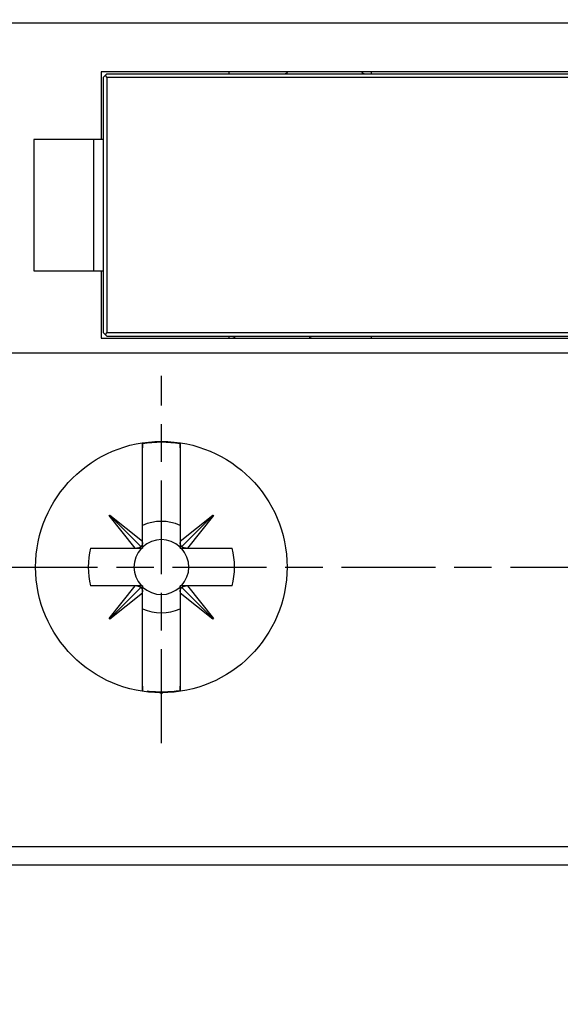
# Model space of a CAD drawing. Extents: x 42 to 1162, y 107 to 414.
# Drawn here: x 539 to 554, y 274 to 300 of the extents above; entities that cross this region are included whole.
import ezdxf

# ---------------------------------------------------------------- set-up
doc = ezdxf.new("R2010")
doc.units = 0
doc.header["$MEASUREMENT"] = 0
doc.header["$PDMODE"] = 2
doc.header["$PDSIZE"] = -0.01
doc.linetypes.add('MITTE', pattern=[4.5, 2.5, -0.5, 1, -0.5])
doc.layers.add('1', color=7, linetype='Continuous')
doc.layers.add('204', color=7, linetype='Continuous')
doc.styles.get("Standard").update_dxf_attribs({"font": 'monotxt.shx'})
doc.dimstyles.new('DSTYLE1', dxfattribs={"dimtxt": 2.5, "dimasz": 3, "dimexe": 1, "dimexo": 1, "dimgap": 1, "dimtad": 1, "dimdec": 3, "dimrnd": 0.01, "dimzin": 11, "dimdsep": 46, "dimtxsty": 'STANDARD', "dimcen": 0.09, "dimadec": 0, "dimazin": 0, "dimtp": 0.1, "dimtm": 0.1, "dimtfac": 1, "dimtdec": 3, "dimtofl": 0, "dimtmove": 2, "dimatfit": 3, "dimfxl": 1, "dimtolj": 1, "dimtzin": 0, "dimarcsym": 0})

# ---------------------------------------------------------------- blocks, each defined once
blk = doc.blocks.new('*D77')
at = {"layer": '1', "color": 0, "linetype": 'Continuous', "lineweight": -2}
for p, q in [((555.413, 358.197), (497.737, 358.197)), ((498.737, 355.197), (498.737, 205.997)), ((550.888, 202.997), (497.737, 202.997))]:
    blk.add_line(p, q, dxfattribs=at)
at = {"layer": '1', "color": 0, "linetype": 'Continuous'}
for points in [[(498.237, 355.197), (499.237, 355.197), (498.737, 358.197)], [(498.237, 205.997), (499.237, 205.997), (498.737, 202.997)]]:
    blk.add_solid(points, dxfattribs=at)
at = {"layer": 'Defpoints', "color": 0, "linetype": 'Continuous'}
for p in [(556.413, 358.197), (498.737, 202.997), (551.888, 202.997)]:
    blk.add_point(p, dxfattribs=at)
at = {"layer": '1', "color": 0, "linetype": 'Continuous', "insert": (496.487, 280.597), "char_height": 2.5, "attachment_point": 5, "rotation": 90}
blk.add_mtext('\\A1;155.2', dxfattribs=at)

msp = doc.modelspace()

# ---------------------------------------------------------------- linework, layer by layer
at = {"layer": '1', "color": 1, "linetype": 'MITTE'}
for p, q in [((543.03766, 280.90601), (543.03766, 290.69802)), ((520.83766, 285.59693), (565.33766, 285.59693))]:
    msp.add_line(p, q, dxfattribs=at)
at = {"layer": '204', "color": 3, "linetype": 'Continuous'}
for p, q in [((562.43766, 300.09693), (538.88766, 300.09693)), ((561.53766, 298.79693), (541.43766, 298.79693)), ((541.43766, 298.79693), (541.43766, 296.99693)), ((541.53766, 298.69693), (541.48766, 298.64693)), ((541.58766, 298.74693), (541.53766, 298.69693)), ((541.53766, 298.69693), (541.58766, 298.64693)), ((541.58766, 298.74693), (561.38766, 298.74693)), ((544.83766, 298.79693), (544.83766, 298.74693)), ((548.63766, 298.74693), (548.63766, 298.79693)), ((541.48766, 298.64693), (541.48766, 291.84693)), ((561.38766, 298.64693), (541.58766, 298.64693)), ((541.58766, 298.64693), (541.58766, 291.84693)), ((539.63766, 296.99693), (539.63766, 293.49693)), ((541.43766, 296.99693), (539.63766, 296.99693)), ((541.23766, 293.49693), (541.23766, 296.99693)), ((541.48766, 296.99693), (541.43766, 296.99693)), ((539.63766, 293.49693), (541.43766, 293.49693)), ((541.43766, 293.49693), (541.43766, 291.69693)), ((541.43766, 293.49693), (541.48766, 293.49693)), ((541.48766, 291.84693), (541.53766, 291.79693)), ((541.58766, 291.84693), (541.53766, 291.79693)), ((541.58766, 291.84693), (561.38766, 291.84693)), ((541.43766, 291.69693), (561.53766, 291.69693)), ((541.53766, 291.79693), (541.58766, 291.74693)), ((541.58766, 291.74693), (561.38766, 291.74693)), ((544.83766, 291.74693), (544.83766, 291.69693)), ((548.63766, 291.69693), (548.63766, 291.74693)), ((564.07415, 291.29693), (522.00116, 291.29693)), ((542.53766, 288.47268), (542.53756, 288.77559)), ((542.53767, 288.88415), (542.53767, 288.77559)), ((543.53774, 288.77558), (543.53765, 288.47268)), ((543.53766, 288.77558), (543.53766, 288.88415)), ((542.53765, 286.29118), (542.53766, 288.47268)), ((543.53765, 288.47268), (543.53765, 286.29103)), ((541.65078, 286.96783), (541.66699, 286.98405)), ((542.34359, 286.09698), (541.65078, 286.96783)), ((541.65888, 286.97594), (542.49362, 286.14108)), ((541.66699, 286.98405), (542.53765, 286.29118)), ((543.53765, 286.29103), (544.40849, 286.98384)), ((544.4166, 286.97574), (543.58174, 286.14101)), ((544.42471, 286.96763), (543.73184, 286.09698)), ((544.40849, 286.98384), (544.42471, 286.96763)), ((541.15284, 286.09698), (542.34359, 286.09698)), ((542.34359, 286.09698), (542.37979, 286.09698)), ((542.37979, 286.09698), (542.53613, 286.09698)), ((542.53765, 286.25483), (542.53765, 286.29118)), ((542.53765, 286.09849), (542.53765, 286.25483)), ((542.53765, 286.12978), (542.53765, 286.0985)), ((543.53765, 286.29103), (543.53765, 286.25484)), ((543.53765, 286.25484), (543.53765, 286.09849)), ((543.53765, 286.0985), (543.53765, 286.12978)), ((543.53916, 286.09698), (543.6955, 286.09698)), ((543.6955, 286.09698), (543.73184, 286.09698)), ((543.73184, 286.09698), (544.92245, 286.09698)), ((542.34344, 285.09698), (541.15284, 285.09698)), ((541.65057, 284.22633), (542.34344, 285.09698)), ((541.65868, 284.21822), (542.49354, 285.05296)), ((542.3798, 285.09698), (542.34344, 285.09698)), ((542.53613, 285.09698), (542.3798, 285.09698)), ((542.53765, 285.09546), (542.53765, 285.06418)), ((542.53765, 284.93912), (542.53765, 285.09546)), ((543.53765, 285.09546), (543.53765, 284.93913)), ((543.53765, 285.06417), (543.53765, 285.09546)), ((543.69551, 285.09698), (543.53916, 285.09698)), ((544.4164, 284.21802), (543.58167, 285.05287)), ((543.73169, 285.09698), (543.6955, 285.09698)), ((543.73169, 285.09698), (544.4245, 284.22613)), ((544.92246, 285.09698), (543.73169, 285.09698)), ((542.53765, 284.90294), (541.66679, 284.21012)), ((542.53765, 284.90294), (542.53765, 284.93912)), ((542.53765, 282.72119), (542.53765, 284.90294)), ((543.53765, 284.93913), (543.53765, 284.90277)), ((544.40829, 284.20991), (543.53765, 284.90277)), ((543.53765, 284.90277), (543.53765, 282.72119)), ((541.66679, 284.21012), (541.65057, 284.22633)), ((544.4245, 284.22613), (544.40829, 284.20991)), ((542.53755, 282.41829), (542.53765, 282.72119)), ((543.53766, 282.72119), (543.53775, 282.41829)), ((542.53765, 282.41829), (542.53765, 282.30972)), ((543.53766, 282.30972), (543.53766, 282.41829)), ((542.9961, 282.24693), (543.03766, 282.24693)), ((543.03766, 282.24693), (543.07959, 282.24693)), ((520.5745, 278.14693), (565.50081, 278.14693)), ((565.50375, 277.64693), (520.57155, 277.64693))]:
    msp.add_line(p, q, dxfattribs=at)
for points in [[(546.38765, 298.79685), (546.38759, 298.79447, -0.01274307), (546.3874, 298.79206, -0.0121056), (546.38709, 298.78961, -0.01192579), (546.38666, 298.78715, -0.01242472), (546.38609, 298.78467, -0.01265993), (546.38539, 298.78219, -0.01281257), (546.38455, 298.77972, -0.01291197), (546.38357, 298.77726, -0.01311535), (546.38245, 298.77484, -0.01322282), (546.38119, 298.77246, -0.01336436), (546.37979, 298.77013, -0.01343474), (546.37826, 298.76787, -0.01353026), (546.3766, 298.76569, -0.01358289), (546.37483, 298.76359, -0.01365109), (546.37293, 298.7616, -0.01364057), (546.37093, 298.7597, -0.0135765), (546.36883, 298.75793, -0.01364939), (546.36664, 298.75627, -0.01381397), (546.36437, 298.75475, -0.01346154), (546.36205, 298.75336, -0.01264824), (546.35969, 298.7521, -0.01360535), (546.35724, 298.75098, -0.01563813), (546.35471, 298.75, -0.0123027), (546.35231, 298.74917, -0.00534943), (546.35013, 298.74849, -0.01610164), (546.34735, 298.74791, -0.0269352), (546.34313, 298.74738, -0.01379409), (546.33764, 298.74692, -0.00758075)], [(546.38765, 298.79693), (546.38765, 298.79693, -0.00308435), (546.38765, 298.79693, -0.00274756), (546.38765, 298.79693, -0.00236732), (546.38765, 298.79693, -0.00194919), (546.38765, 298.79693, -0.00161529), (546.38765, 298.79693, -0.00134456), (546.38765, 298.79693, -0.00111011), (546.38765, 298.79693, -0.00089589), (546.38765, 298.79693, -0.00071844), (546.38765, 298.79692, -0.00055851), (546.38765, 298.79692, -0.00042675), (546.38765, 298.79692, -0.0003043), (546.38765, 298.79692, -0.00020559), (546.38765, 298.79692, -0.00011202), (546.38765, 298.79692, -0.00003826), (546.38765, 298.79692, 0.0000336), (546.38765, 298.79691, 0.00008859), (546.38765, 298.79691, 0.00014377), (546.38765, 298.79691, 0.00018457), (546.38765, 298.79691, 0.00022709), (546.38765, 298.79691, 0.00025682), (546.38765, 298.7969, 0.00028895), (546.38765, 298.7969, 0.00031101), (546.38765, 298.7969, 0.00033701), (546.38765, 298.7969, 0.00035038), (546.38765, 298.79689, 0.00036521), (546.38765, 298.79689, 0.00038105), (546.38765, 298.79689, 0.00040728), (546.38765, 298.79689, 0.00039556), (546.38765, 298.79688, 0.00036837), (546.38765, 298.79688, 0.00042809), (546.38765, 298.79688, 0.00053953), (546.38765, 298.79687, 0.00038026), (546.38765, 298.79687, 0.00007515), (546.38765, 298.79687, 0.00059501), (546.38765, 298.79686, 0.00101652), (546.38765, 298.79686, 0.00045292), (546.38765, 298.79685, 0.0002232)], [(548.38768, 298.79685), (548.38768, 298.79685, -0.00232984), (548.38768, 298.79685, -0.00252745), (548.38767, 298.79686, -0.00252289), (548.38767, 298.79686, -0.00226082), (548.38767, 298.79686, -0.00208105), (548.38767, 298.79687, -0.001913), (548.38767, 298.79687, -0.00175164), (548.38767, 298.79687, -0.00152823), (548.38767, 298.79688, -0.00133055), (548.38767, 298.79688, -0.00108722), (548.38766, 298.79688, -0.00086311), (548.38766, 298.79689, -0.00058534), (548.38766, 298.79689, -0.00032631), (548.38766, 298.79689, -0.00001144), (548.38766, 298.79689, 0.00028773), (548.38766, 298.7969, 0.00064726), (548.38766, 298.7969, 0.00099433), (548.38766, 298.7969, 0.00140626), (548.38766, 298.7969, 0.0018108), (548.38766, 298.7969, 0.00228632), (548.38766, 298.79691, 0.00275728), (548.38765, 298.79691, 0.00330181), (548.38765, 298.79691, 0.0038577), (548.38765, 298.79691, 0.00450418), (548.38765, 298.79692, 0.00512686), (548.38765, 298.79692, 0.00579693), (548.38765, 298.79692, 0.00660603), (548.38765, 298.79692, 0.00763514), (548.38765, 298.79692, 0.00817971), (548.38765, 298.79692, 0.00830369), (548.38765, 298.79693, 0.01025662), (548.38765, 298.79693, 0.01379895), (548.38764, 298.79693, 0.01098696), (548.38764, 298.79693, 0.0030994), (548.38764, 298.79693, 0.01758639), (548.38764, 298.79693, 0.03335675), (548.38764, 298.79693, 0.01653922), (548.38763, 298.79693, 0.00864311)], [(548.43765, 298.74692), (548.43527, 298.74699, -0.01274262), (548.43286, 298.74717, -0.01210609), (548.43041, 298.74748, -0.01192675), (548.42795, 298.74791, -0.01242563), (548.42547, 298.74847, -0.01266096), (548.42299, 298.74917, -0.01281369), (548.42052, 298.75001, -0.01291318), (548.41806, 298.75098, -0.0131165), (548.41564, 298.7521, -0.01322392), (548.41326, 298.75335, -0.01336529), (548.41094, 298.75475, -0.01343548), (548.40867, 298.75627, -0.01353071), (548.40649, 298.75793, -0.01358301), (548.40439, 298.7597, -0.01365082), (548.40239, 298.76159, -0.01363983), (548.4005, 298.76359, -0.01357526), (548.39872, 298.76569, -0.01364762), (548.39707, 298.76787, -0.01381166), (548.39554, 298.77014, -0.0134586), (548.39414, 298.77246, -0.01264482), (548.39289, 298.77482, -0.01360126), (548.39177, 298.77726, -0.01563298), (548.39078, 298.77979, -0.01229757), (548.38995, 298.78218, -0.00534621), (548.38926, 298.78437, -0.01609479), (548.38868, 298.78714, -0.02692194), (548.38815, 298.79136, -0.0137857), (548.38768, 298.79685, -0.00757564)], [(544.93767, 291.74693), (544.94005, 291.74686, -0.01274016), (544.94246, 291.74668, -0.01210327), (544.9449, 291.74638, -0.0119239), (544.94737, 291.74595, -0.01242314), (544.94985, 291.74538, -0.01265877), (544.95233, 291.74468, -0.01281187), (544.9548, 291.74384, -0.01291176), (544.95726, 291.74287, -0.01311562), (544.95968, 291.74175, -0.0132236), (544.96206, 291.7405, -0.01336563), (544.96439, 291.7391, -0.01343652), (544.96665, 291.73758, -0.01353251), (544.96883, 291.73592, -0.01358559), (544.97093, 291.73415, -0.0136542), (544.97293, 291.73226, -0.01364405), (544.97483, 291.73026, -0.01358027), (544.9766, 291.72816, -0.01365345), (544.97826, 291.72598, -0.0138183), (544.97979, 291.72371, -0.01346591), (544.98118, 291.72139, -0.01265241), (544.98244, 291.71903, -0.01360991), (544.98356, 291.71659, -0.01564337), (544.98454, 291.71406, -0.0123067), (544.98538, 291.71166, -0.00535107), (544.98606, 291.70948, -0.01610673), (544.98665, 291.7067, -0.02694295), (544.98717, 291.70249, -0.0137975), (544.98764, 291.697, -0.00758245)], [(544.98764, 291.697), (544.98764, 291.697, -0.0011155), (544.98764, 291.69699, -0.00116157), (544.98764, 291.69699, -0.00126483), (544.98764, 291.69699, -0.00143092), (544.98764, 291.69698, -0.00159396), (544.98764, 291.69698, -0.00176109), (544.98765, 291.69698, -0.0019456), (544.98765, 291.69697, -0.00215252), (544.98765, 291.69697, -0.00237702), (544.98765, 291.69697, -0.00262243), (544.98765, 291.69696, -0.00289246), (544.98765, 291.69696, -0.00318776), (544.98765, 291.69696, -0.00351468), (544.98765, 291.69696, -0.00387027), (544.98765, 291.69695, -0.00426659), (544.98765, 291.69695, -0.00469572), (544.98765, 291.69695, -0.00517599), (544.98765, 291.69695, -0.00569261), (544.98765, 291.69694, -0.00627285), (544.98765, 291.69694, -0.00689273), (544.98765, 291.69694, -0.0075843), (544.98765, 291.69694, -0.0083098), (544.98765, 291.69694, -0.00912751), (544.98765, 291.69693, -0.00998544), (544.98765, 291.69693, -0.01087782), (544.98765, 291.69693, -0.01172094), (544.98765, 291.69693, -0.01279502), (544.98765, 291.69693, -0.0140111), (544.98765, 291.69693, -0.01455578), (544.98765, 291.69693, -0.01434049), (544.98765, 291.69692, -0.01652519), (544.98765, 291.69692, -0.02035798), (544.98765, 291.69692, -0.01593815), (544.98764, 291.69692, -0.00580212), (544.98764, 291.69692, -0.02240756), (544.98764, 291.69692, -0.03718221), (544.98764, 291.69692, -0.01733416), (544.98764, 291.69692, -0.00898809)], [(546.98766, 291.697), (546.98773, 291.69938, -0.01273282), (546.98792, 291.70179, -0.01209641), (546.98823, 291.70424, -0.011917), (546.98866, 291.70671, -0.01241544), (546.98923, 291.70919, -0.0126506), (546.98993, 291.71167, -0.01280335), (546.99078, 291.71414, -0.01290302), (546.99176, 291.71659, -0.01310657), (546.99288, 291.71901, -0.01321442), (546.99414, 291.72139, -0.01335633), (546.99553, 291.72372, -0.01342724), (546.99706, 291.72598, -0.01352327), (546.99872, 291.72816, -0.01357654), (547.0005, 291.73026, -0.01364537), (547.0024, 291.73226, -0.01363556), (547.0044, 291.73415, -0.01357219), (547.00649, 291.73592, -0.0136458), (547.00868, 291.73758, -0.01381109), (547.01095, 291.7391, -0.01345937), (547.01327, 291.7405, -0.01264669), (547.01564, 291.74175, -0.01360447), (547.01808, 291.74287, -0.01563814), (547.02061, 291.74385, -0.01230289), (547.02301, 291.74468, -0.00534893), (547.02519, 291.74536, -0.01610326), (547.02797, 291.74595, -0.02693947), (547.03219, 291.74647, -0.01379611), (547.03767, 291.74693, -0.0075817)], [(546.98766, 291.69692), (546.98766, 291.69692, -0.02235788), (546.98766, 291.69692, -0.01980475), (546.98766, 291.69692, -0.01714336), (546.98766, 291.69692, -0.01468595), (546.98766, 291.69692, -0.01262031), (546.98766, 291.69692, -0.01095896), (546.98766, 291.69692, -0.00951719), (546.98766, 291.69692, -0.00831358), (546.98766, 291.69693, -0.0072809), (546.98766, 291.69693, -0.00641759), (546.98766, 291.69693, -0.00567036), (546.98766, 291.69693, -0.00503438), (546.98766, 291.69693, -0.00448124), (546.98766, 291.69693, -0.00400325), (546.98766, 291.69694, -0.00358525), (546.98766, 291.69694, -0.00321802), (546.98766, 291.69694, -0.00289555), (546.98766, 291.69694, -0.00260759), (546.98766, 291.69694, -0.00235425), (546.98766, 291.69695, -0.00212448), (546.98766, 291.69695, -0.0019215), (546.98766, 291.69695, -0.00173413), (546.98766, 291.69695, -0.0015702), (546.98766, 291.69696, -0.00141741), (546.98766, 291.69696, -0.00127928), (546.98766, 291.69696, -0.001146), (546.98766, 291.69696, -0.00103879), (546.98766, 291.69697, -0.0009399), (546.98766, 291.69697, -0.00082639), (546.98766, 291.69697, -0.00070403), (546.98766, 291.69697, -0.00066747), (546.98766, 291.69698, -0.00064975), (546.98766, 291.69698, -0.00046868), (546.98766, 291.69698, -0.00024367), (546.98766, 291.69699, -0.0004658), (546.98766, 291.69699, -0.00053932), (546.98766, 291.697, -0.0002365), (546.98766, 291.697, -0.00013302)], [(542.53757, 288.77557), (542.53758, 288.7793, 0.00002506), (542.53759, 288.78304, 0.000025), (542.5376, 288.78677, 0.00002494), (542.5376, 288.79052, 0.00002489), (542.53761, 288.79426, 0.00002483), (542.53761, 288.79802, 0.00002477), (542.53762, 288.80177, 0.00002471), (542.53763, 288.80553, 0.00002466), (542.53763, 288.8093, 0.0000246), (542.53763, 288.81306, 0.00002453), (542.53764, 288.81684, 0.00002449), (542.53764, 288.82062, 0.00002449), (542.53765, 288.8244, 0.00002436), (542.53765, 288.82818, 0.00002413), (542.53765, 288.83197, 0.00002432), (542.53765, 288.83577, 0.00002484), (542.53766, 288.83958, 0.00002396), (542.53766, 288.84337, 0.00002207), (542.53766, 288.84714, 0.00002472), (542.53766, 288.85099, 0.00002999), (542.53766, 288.85486, 0.00001638), (542.53766, 288.85785, -0.00002181), (542.53766, 288.85915, -0.00014859), (542.53766, 288.85972, -0.00001254), (542.53766, 288.86057, 0.00009529), (542.53766, 288.8616, 0.00001883), (542.53766, 288.86256, 0.00000622), (542.53766, 288.86347, 0.0000177), (542.53766, 288.8644, 0.00002009), (542.53766, 288.86535, 0.00001782), (542.53766, 288.86629, 0.00001748), (542.53766, 288.86722, 0.00001782), (542.53766, 288.86816, 0.00001783), (542.53766, 288.8691, 0.00001781), (542.53766, 288.87004, 0.00001777), (542.53766, 288.87098, 0.00001765), (542.53766, 288.87192, 0.00001778), (542.53766, 288.87286, 0.00001813), (542.53766, 288.8738, 0.00001761), (542.53766, 288.87474, 0.00001643), (542.53766, 288.87567, 0.00001812), (542.53766, 288.87662, 0.00002159), (542.53766, 288.8776, 0.00001638), (542.53766, 288.87851, 0.00000562), (542.53766, 288.87933, 0.00002308), (542.53766, 288.88039, 0.00003966), (542.53765, 288.88203, 0.00001937), (542.53765, 288.88417, 0.00001026)], [(543.53766, 288.88413), (543.53766, 288.88319, 0.00000156), (543.53766, 288.88224, 0.00000156), (543.53766, 288.8813, 0.00000156), (543.53766, 288.88036, 0.00000156), (543.53766, 288.87942, 0.00000156), (543.53766, 288.87848, 0.00000156), (543.53766, 288.87754, 0.00000156), (543.53766, 288.8766, 0.00000156), (543.53766, 288.87566, 0.00000157), (543.53766, 288.87472, 0.00000157), (543.53766, 288.87378, 0.00000157), (543.53766, 288.87284, 0.00000157), (543.53766, 288.8719, 0.00000157), (543.53766, 288.87097, 0.00000158), (543.53766, 288.87003, 0.00000157), (543.53766, 288.86909, 0.00000155), (543.53766, 288.86815, 0.00000158), (543.53766, 288.86721, 0.00000167), (543.53766, 288.86628, 0.00000155), (543.53766, 288.86534, 0.00000116), (543.53766, 288.86439, 0.00000166), (543.53766, 288.86346, 0.00000332), (543.53766, 288.86255, 0.00000119), (543.53766, 288.86159, -0.00000519), (543.53766, 288.86056, 0.00000281), (543.53766, 288.85972, 0.00003809), (543.53766, 288.85915, -0.00001599), (543.53766, 288.85785, -0.00006529), (543.53766, 288.85486, -0.00000384), (543.53766, 288.85099, 0.00002223), (543.53766, 288.84714, 0.00003427), (543.53766, 288.84337, 0.00002894), (543.53766, 288.83957, 0.00002614), (543.53766, 288.83576, 0.00002818), (543.53766, 288.83197, 0.00002908), (543.53766, 288.82818, 0.00002835), (543.53767, 288.8244, 0.00002839), (543.53767, 288.82061, 0.00002922), (543.53767, 288.81683, 0.00002854), (543.53768, 288.81306, 0.00002665), (543.53768, 288.80932, 0.00002946), (543.53769, 288.80553, 0.00003522), (543.53769, 288.80165, 0.00002681), (543.5377, 288.79801, 0.00000922), (543.5377, 288.79473, 0.00003791), (543.53771, 288.79052, 0.00006553), (543.53772, 288.78404, 0.00003217), (543.53774, 288.77557, 0.00001708)], [(542.49363, 286.14107), (542.49071, 286.13835, -0.00656288), (542.48772, 286.13571, -0.00653093), (542.48465, 286.13314, -0.00652332), (542.48151, 286.13065, -0.00655989), (542.47829, 286.12824, -0.00657397), (542.47501, 286.12591, -0.00657551), (542.47166, 286.12366, -0.00656904), (542.46824, 286.12149, -0.00656516), (542.46475, 286.11941, -0.00655065), (542.46121, 286.11741, -0.00653447), (542.45759, 286.11551, -0.00650695), (542.45392, 286.11369, -0.00647609), (542.45019, 286.11196, -0.0064444), (542.4464, 286.11032, -0.00641716), (542.44256, 286.10878, -0.00635632), (542.43866, 286.10732, -0.00627165), (542.43471, 286.10596, -0.00627063), (542.43072, 286.1047, -0.00633588), (542.42666, 286.10353, -0.00610019), (542.42259, 286.10245, -0.00565026), (542.41849, 286.10148, -0.00615343), (542.41429, 286.10059, -0.00721576), (542.40994, 286.0998, -0.00543543), (542.40584, 286.09911, -0.00192405), (542.40211, 286.09854, -0.00748941), (542.39726, 286.09802, -0.01255586), (542.38971, 286.09749, -0.00604862), (542.37978, 286.09697, -0.00318824)], [(542.53765, 286.25484), (542.53753, 286.25044, -0.00537651), (542.53732, 286.24606, -0.0054085), (542.53701, 286.24171, -0.00546585), (542.53661, 286.23738, -0.0055614), (542.53611, 286.23308, -0.00564489), (542.53551, 286.2288, -0.00571838), (542.53482, 286.22457, -0.00579131), (542.53404, 286.22036, -0.00586652), (542.53316, 286.2162, -0.00593859), (542.53218, 286.21207, -0.00600837), (542.5311, 286.20799, -0.0060736), (542.52994, 286.20395, -0.00613389), (542.52867, 286.19995, -0.00619874), (542.52732, 286.19601, -0.00626551), (542.52587, 286.19211, -0.00630404), (542.52433, 286.18827, -0.00631396), (542.52269, 286.18449, -0.00641201), (542.52097, 286.18076, -0.00657742), (542.51914, 286.17708, -0.00643268), (542.51725, 286.17348, -0.00604259), (542.51527, 286.16995, -0.00667567), (542.51318, 286.16645, -0.00795397), (542.51093, 286.16294, -0.00609023), (542.50877, 286.15968, -0.00217396), (542.50677, 286.15677, -0.00852792), (542.50403, 286.15319, -0.01466188), (542.49959, 286.14788, -0.00721244), (542.49363, 286.14107, -0.00383669)], [(543.58176, 286.14099), (543.57904, 286.14391, -0.00656355), (543.5764, 286.1469, -0.00653203), (543.57383, 286.14997, -0.00652486), (543.57134, 286.15311, -0.00656187), (543.56892, 286.15633, -0.0065764), (543.56659, 286.15961, -0.00657836), (543.56434, 286.16296, -0.00657231), (543.56217, 286.16638, -0.00656883), (543.56009, 286.16987, -0.00655472), (543.55809, 286.17342, -0.0065389), (543.55619, 286.17703, -0.00651174), (543.55437, 286.1807, -0.0064812), (543.55264, 286.18443, -0.00644982), (543.551, 286.18822, -0.00642287), (543.54946, 286.19207, -0.00636227), (543.548, 286.19596, -0.00627779), (543.54664, 286.19991, -0.00627704), (543.54538, 286.20391, -0.00634259), (543.54421, 286.20796, -0.00610687), (543.54313, 286.21204, -0.00565662), (543.54216, 286.21613, -0.00616052), (543.54127, 286.22034, -0.00722428), (543.54048, 286.22468, -0.00544199), (543.5398, 286.22878, -0.00192639), (543.53922, 286.23251, -0.00749862), (543.5387, 286.23736, -0.01257164), (543.53818, 286.24491, -0.00605631), (543.53766, 286.25484, -0.00319231)], [(543.69549, 286.09697), (543.6911, 286.09709, -0.005376), (543.68672, 286.0973, -0.00540808), (543.68237, 286.09761, -0.00546551), (543.67804, 286.09801, -0.00556115), (543.67374, 286.09851, -0.00564475), (543.66947, 286.09911, -0.00571835), (543.66523, 286.0998, -0.00579138), (543.66102, 286.10058, -0.0058667), (543.65686, 286.10147, -0.0059389), (543.65273, 286.10244, -0.00600879), (543.64865, 286.10352, -0.00607415), (543.64461, 286.10468, -0.00613456), (543.64062, 286.10595, -0.00619953), (543.63668, 286.1073, -0.00626644), (543.63278, 286.10875, -0.00630509), (543.62894, 286.1103, -0.00631513), (543.62516, 286.11193, -0.00641332), (543.62143, 286.11366, -0.00657889), (543.61776, 286.11548, -0.00643423), (543.61416, 286.11738, -0.00604414), (543.61063, 286.11935, -0.00667749), (543.60713, 286.12144, -0.00795628), (543.60362, 286.12369, -0.0060921), (543.60036, 286.12585, -0.00217465), (543.59745, 286.12785, -0.00853068), (543.59387, 286.13059, -0.01466698), (543.58857, 286.13503, -0.00721509), (543.58176, 286.14099, -0.00383813)], [(542.37978, 285.097), (542.38418, 285.09687, -0.00537371), (542.38856, 285.09666, -0.00540568), (542.39291, 285.09635, -0.005463), (542.39724, 285.09595, -0.00555849), (542.40154, 285.09545, -0.00564196), (542.40581, 285.09485, -0.00571542), (542.41005, 285.09416, -0.00578833), (542.41426, 285.09338, -0.00586353), (542.41842, 285.09249, -0.0059356), (542.42255, 285.09152, -0.00600538), (542.42663, 285.09044, -0.00607063), (542.43067, 285.08928, -0.00613094), (542.43467, 285.08801, -0.00619582), (542.43861, 285.08666, -0.00626264), (542.44251, 285.08521, -0.00630123), (542.44635, 285.08366, -0.00631124), (542.45013, 285.08203, -0.00640934), (542.45386, 285.0803, -0.00657479), (542.45754, 285.07848, -0.00643023), (542.46114, 285.07659, -0.00604039), (542.46466, 285.07461, -0.00667336), (542.46817, 285.07252, -0.0079514), (542.47168, 285.07027, -0.00608841), (542.47494, 285.06811, -0.00217333), (542.47785, 285.06611, -0.0085256), (542.48143, 285.06337, -0.01465855), (542.48673, 285.05893, -0.0072111), (542.49355, 285.05297, -0.00383605)], [(542.49355, 285.05297), (542.49627, 285.05005, -0.00656138), (542.49891, 285.04706, -0.0065296), (542.50148, 285.04399, -0.00652216), (542.50397, 285.04085, -0.00655891), (542.50638, 285.03763, -0.00657317), (542.50872, 285.03435, -0.0065749), (542.51096, 285.031, -0.00656862), (542.51313, 285.02758, -0.00656493), (542.51521, 285.02409, -0.00655062), (542.51721, 285.02055, -0.00653463), (542.51912, 285.01693, -0.0065073), (542.52094, 285.01326, -0.00647662), (542.52266, 285.00953, -0.00644511), (542.5243, 285.00574, -0.00641805), (542.52585, 285.0019, -0.00635738), (542.5273, 284.998, -0.00627286), (542.52866, 284.99405, -0.00627202), (542.52992, 284.99006, -0.00633744), (542.53109, 284.986, -0.00610185), (542.53217, 284.98193, -0.00565193), (542.53315, 284.97783, -0.00615537), (542.53403, 284.97363, -0.00721821), (542.53482, 284.96928, -0.00543742), (542.53551, 284.96518, -0.00192478), (542.53608, 284.96145, -0.00749232), (542.5366, 284.9566, -0.01256118), (542.53713, 284.94905, -0.00605136), (542.53765, 284.93912, -0.00318972)], [(543.53766, 284.93912), (543.53778, 284.94352, -0.00538163), (543.53799, 284.9479, -0.00541384), (543.5383, 284.95225, -0.00547143), (543.5387, 284.95658, -0.00556725), (543.5392, 284.96088, -0.005651), (543.53979, 284.96515, -0.00572473), (543.54048, 284.96939, -0.00579789), (543.54127, 284.97359, -0.00587332), (543.54215, 284.97776, -0.00594561), (543.54313, 284.98188, -0.00601557), (543.5442, 284.98597, -0.00608099), (543.54536, 284.99001, -0.00614143), (543.54663, 284.994, -0.00620642), (543.54798, 284.99794, -0.00627332), (543.54944, 285.00183, -0.00631192), (543.55098, 285.00567, -0.00632186), (543.55261, 285.00946, -0.00642001), (543.55434, 285.01319, -0.0065856), (543.55616, 285.01686, -0.00644062), (543.55806, 285.02046, -0.00604997), (543.56003, 285.02399, -0.00668372), (543.56213, 285.02749, -0.0079634), (543.56438, 285.031, -0.00609727), (543.56654, 285.03426, -0.00217643), (543.56854, 285.03717, -0.00853751), (543.57128, 285.04074, -0.01467746), (543.57572, 285.04604, -0.00721963), (543.58168, 285.05286, -0.00384039)], [(543.58168, 285.05286), (543.5846, 285.05557, -0.00656516), (543.58759, 285.05822, -0.00653347), (543.59066, 285.06079, -0.00652614), (543.5938, 285.06328, -0.00656301), (543.59701, 285.0657, -0.00657737), (543.60029, 285.06803, -0.00657917), (543.60364, 285.07028, -0.00657295), (543.60706, 285.07245, -0.00656931), (543.61054, 285.07453, -0.00655503), (543.61409, 285.07653, -0.00653905), (543.6177, 285.07844, -0.00651172), (543.62137, 285.08026, -0.00648102), (543.6251, 285.08199, -0.00644948), (543.62889, 285.08363, -0.00642238), (543.63273, 285.08517, -0.00636164), (543.63663, 285.08663, -0.00627702), (543.64057, 285.08799, -0.00627612), (543.64457, 285.08926, -0.00634152), (543.64862, 285.09043, -0.00610572), (543.6527, 285.0915, -0.00565544), (543.65679, 285.09248, -0.00615911), (543.661, 285.09337, -0.00722248), (543.66534, 285.09416, -0.00544053), (543.66944, 285.09485, -0.00192586), (543.67317, 285.09542, -0.00749644), (543.67802, 285.09595, -0.01256762), (543.68557, 285.09647, -0.00605425), (543.69549, 285.097, -0.00319119)], [(542.53765, 282.31513), (542.53765, 282.31597, 0.00000012), (542.53765, 282.3168, 0.00000012), (542.53765, 282.31763, 0.00000012), (542.53765, 282.31847, 0.00000012), (542.53765, 282.3193, 0.00000012), (542.53765, 282.32013, 0.00000012), (542.53765, 282.32096, 0.00000012), (542.53765, 282.32179, 0.00000012), (542.53765, 282.32263, 0.00000012), (542.53765, 282.32346, 0.00000012), (542.53765, 282.32429, 0.00000012), (542.53765, 282.32512, 0.00000012), (542.53765, 282.32595, 0.00000012), (542.53765, 282.32678, 0.00000012), (542.53765, 282.32761, 0.00000012), (542.53765, 282.32844, 0.00000011), (542.53765, 282.32927, 0.00000012), (542.53765, 282.3301, 0.00000018), (542.53765, 282.33093, 0.00000011), (542.53765, 282.33176, -0.00000009), (542.53765, 282.3326, 0.00000017), (542.53765, 282.33342, 0.000001), (542.53765, 282.33421, -0.00000009), (542.53765, 282.33507, -0.00000303), (542.53765, 282.33622, 0.00002546), (542.53765, 282.33815, 0.00003582), (542.53765, 282.34127, 0.00002063), (542.53765, 282.3449, 0.00002358), (542.53765, 282.34834, 0.00003105), (542.53765, 282.35164, 0.00002722), (542.53764, 282.35499, 0.00002401), (542.53764, 282.35837, 0.00002604), (542.53764, 282.36173, 0.00002724), (542.53764, 282.36508, 0.0000266), (542.53763, 282.36843, 0.00002623), (542.53763, 282.37178, 0.00002637), (542.53762, 282.37512, 0.00002676), (542.53762, 282.37846, 0.00002728), (542.53761, 282.3818, 0.00002653), (542.53761, 282.38513, 0.00002484), (542.5376, 282.38843, 0.00002748), (542.5376, 282.39179, 0.00003283), (542.53759, 282.39521, 0.00002498), (542.53758, 282.39843, 0.00000859), (542.53758, 282.40134, 0.00003532), (542.53757, 282.40506, 0.00006101), (542.53755, 282.41078, 0.00002994), (542.53753, 282.41827, 0.00001589)], [(543.53774, 282.41827), (543.53773, 282.41514, 0.00002026), (543.53773, 282.412, 0.00002022), (543.53772, 282.40885, 0.00002018), (543.53772, 282.4057, 0.00002014), (543.53771, 282.40255, 0.0000201), (543.53771, 282.3994, 0.00002006), (543.5377, 282.39624, 0.00002002), (543.5377, 282.39308, 0.00001998), (543.53769, 282.38992, 0.00001994), (543.53769, 282.38675, 0.0000199), (543.53768, 282.38358, 0.00001986), (543.53768, 282.38041, 0.00001983), (543.53768, 282.37723, 0.00001978), (543.53767, 282.37406, 0.00001973), (543.53767, 282.37087, 0.00001971), (543.53767, 282.36769, 0.00001971), (543.53767, 282.3645, 0.00001961), (543.53766, 282.36131, 0.00001945), (543.53766, 282.35812, 0.0000196), (543.53766, 282.35492, 0.00001992), (543.53766, 282.3517, 0.00001932), (543.53766, 282.34851, 0.00001842), (543.53766, 282.34536, 0.00001989), (543.53766, 282.3421, 0.00002095), (543.53766, 282.33874, 0.00001961), (543.53766, 282.33612, 0.00003885), (543.53766, 282.33501, 0.00018532), (543.53766, 282.33455, 0.00004457), (543.53766, 282.33384, -0.00011442), (543.53766, 282.33297, -0.00001118), (543.53766, 282.33216, 0.00001042), (543.53766, 282.3314, -0.00000723), (543.53766, 282.33061, -0.00001274), (543.53766, 282.32982, -0.00000835), (543.53766, 282.32903, -0.0000071), (543.53766, 282.32824, -0.00000804), (543.53766, 282.32745, -0.00000838), (543.53766, 282.32666, -0.00000832), (543.53766, 282.32587, -0.00000802), (543.53766, 282.32508, -0.00000753), (543.53766, 282.3243, -0.00000832), (543.53766, 282.3235, -0.0000099), (543.53766, 282.32268, -0.00000751), (543.53766, 282.32192, -0.00000258), (543.53766, 282.32123, -0.00001059), (543.53766, 282.32034, -0.0000182), (543.53766, 282.31897, -0.00000889), (543.53766, 282.31717, -0.00000471)]]:
    msp.add_lwpolyline(points, format="xyb", dxfattribs=at)
for points in [[(542.53765, 286.09698), (542.53765, 286.09698), (542.53765, 286.09698), (542.53765, 286.09698), (542.53765, 286.09698), (542.53765, 286.09698), (542.53765, 286.09698), (542.53765, 286.09698), (542.53765, 286.09698), (542.53765, 286.09698), (542.53765, 286.09698), (542.53765, 286.09698), (542.53765, 286.09698), (542.53765, 286.09698), (542.53765, 286.09698), (542.53765, 286.09698), (542.53765, 286.09698), (542.53765, 286.09698), (542.53765, 286.09698), (542.53765, 286.09698), (542.53765, 286.09698), (542.53765, 286.09698), (542.53765, 286.09698), (542.53765, 286.09698), (542.53765, 286.09698), (542.53765, 286.09698), (542.53765, 286.09698), (542.53765, 286.09698), (542.53765, 286.09698)], [(543.53765, 285.09698), (543.53765, 285.09698), (543.53765, 285.09698), (543.53765, 285.09698), (543.53765, 285.09698), (543.53765, 285.09698), (543.53765, 285.09698), (543.53765, 285.09698), (543.53765, 285.09698), (543.53765, 285.09698), (543.53765, 285.09698), (543.53765, 285.09698), (543.53765, 285.09698), (543.53765, 285.09698), (543.53765, 285.09698), (543.53765, 285.09698), (543.53765, 285.09698), (543.53765, 285.09698), (543.53765, 285.09698), (543.53765, 285.09698), (543.53765, 285.09698), (543.53765, 285.09698), (543.53765, 285.09698), (543.53765, 285.09698), (543.53765, 285.09698), (543.53765, 285.09698), (543.53765, 285.09698), (543.53765, 285.09698), (543.53765, 285.09698)]]:
    msp.add_lwpolyline(points, dxfattribs=at)
msp.add_circle((543.03766, 285.59693), 3.35, dxfattribs=at)
for centre, radius, start, end in [((543.03765, 285.59693), 3.32502, 81.351134, 98.648268), ((543.03762, 285.59704), 1.21833, 65.769131, 114.22848), ((543.03765, 285.59698), 1.95, 165.14275, 194.85708), ((543.03765, 285.59698), 0.73067, 136.81844, 223.18001), ((543.03765, 285.59698), 0.73067, 46.818783, 133.1813), ((543.03765, 285.59698), 0.73067, 316.82015, 43.18156), ((543.03765, 285.59698), 1.95, 345.14292, 14.85725), ((543.03765, 285.59698), 0.73067, 226.81867, 313.18124), ((543.03765, 285.59698), 1.21839, 245.77152, 294.22844), ((543.03765, 285.59693), 3.32502, 263.4863, 278.64897)]:
    msp.add_arc(centre, radius, start, end, dxfattribs=at)

# ---------------------------------------------------------------- dimensions: what is measured, and where the dimension line sits
at = {"layer": '1', "color": 1, "linetype": 'Continuous'}
dim = msp.add_linear_dim(base=(498.7365, 202.99693), p1=(556.41271, 358.19692), p2=(551.88766, 202.99693), angle=90, dimstyle='DSTYLE1', dxfattribs=at)
dim.commit()
dim.dimension.update_dxf_attribs({"geometry": '*D77', "text_midpoint": (496.4865, 280.59693)})

doc.saveas('drawing.dxf')
